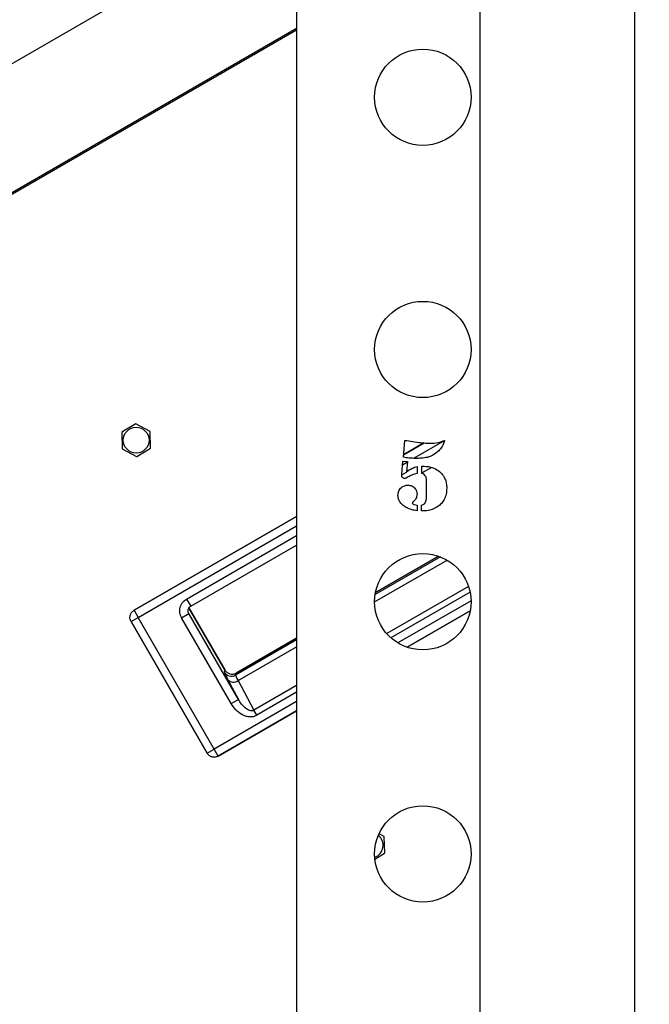
# Model space of a CAD drawing. Units: inches. Extents: x 0.4 to 16.6, y 0.2 to 10.8.
# Drawn here: x 2.6 to 2.8, y 3.3 to 3.6 of the extents above; entities that cross this region are included whole.
import ezdxf

# ---------------------------------------------------------------- set-up
doc = ezdxf.new("R2010")
doc.units = ezdxf.units.IN
doc.header["$MEASUREMENT"] = 0
doc.styles.add('SLDTEXTSTYLE1', font='TXT', dxfattribs={"width": 0.75})
doc.dimstyles.new('SLDDIMSTYLE1', dxfattribs={"dimtxt": 0.1377952755905512, "dimasz": 0.14, "dimexe": 0, "dimexo": 0.0625, "dimgap": 0.0344488188976378, "dimtad": 1, "dimdec": 4, "dimlfac": 35, "dimzin": 12, "dimdsep": 46, "dimtxsty": 'SLDTEXTSTYLE1', "dimblk1": 'CLOSED', "dimblk2": 'CLOSED', "dimsah": 1, "dimcen": 0.09, "dimazin": 3, "dimtfac": 1, "dimtofl": 0, "dimtmove": 0, "dimatfit": 3, "dimldrblk": 'CLOSED', "dimfxl": 0, "dimfrac": 2, "dimtolj": 1, "dimtzin": 12, "dimarcsym": 0})

# ---------------------------------------------------------------- blocks, each defined once
blk = doc.blocks.new('_Closed')
at = {"color": 0, "linetype": 'ByBlock', "lineweight": -2}
for p, q in [((-1, 0.166667), (0, 0)), ((-1, 0.166667), (-1, -0.166667)), ((0, 0), (-1, -0.166667)), ((0, 0), (-1, 0))]:
    blk.add_line(p, q, dxfattribs=at)
blk = doc.blocks.new('_D_1')
at = {"color": 7, "linetype": 'Continuous', "lineweight": 0}
for p, q in [((3.516609294486795, 3.645181099567286), (3.726393543565959, 3.766300092244884)), ((3.2459052025539, 3.085018217234596), (3.908942471792926, 3.085018217234599))]:
    blk.add_line(p, q, dxfattribs=at)
at = {"color": 7, "linetype": 'Continuous', "lineweight": 18}
blk.add_arc((2.54637872177234, 3.085018217234594), 1.323193671280428, 2.115252045439023e-13, 29.99999999999986, dxfattribs=at)
at = {"color": 7, "linetype": 'Continuous', "lineweight": 18, "xscale": 0.14, "yscale": 0.14}
for p, rotation in [((3.692298055227988, 3.746615052874805, 0.4847428571428588), 116.9801562091228), ((3.869572393052768, 3.085018217234599, 0.4847428571428588), 273.0198437908781)]:
    blk.add_blockref('_Closed', p, dxfattribs=dict(at, rotation=rotation))

msp = doc.modelspace()

# ---------------------------------------------------------------- linework, layer by layer
at = {"color": 7, "linetype": 'Continuous', "lineweight": 25}
for p, q in [((2.837159090946681, 3.230291913615578), (2.837159090946681, 4.627875360091741)), ((2.789044805232395, 3.236903931520312), (2.789044805232395, 4.623161074377455)), ((2.731901948089538, 3.799578502965357), (2.731901948089538, 3.234362567946039)), ((2.731901948089538, 3.650638591669392), (2.465827235402178, 3.497020284674793)), ((2.489484334685782, 3.47061641532732), (2.731901948089538, 3.610576289682285)), ((2.49064245856658, 3.470724771638604), (2.731901948089538, 3.610016002859235)), ((2.67745661429176, 3.484623324657031), (2.677581929190008, 3.479572865882862)), ((2.681800322133256, 3.487316814931842), (2.677489153983185, 3.484683059659402)), ((2.686304807056839, 3.484901798731895), (2.681868324008518, 3.487318502233622)), ((2.686465584138924, 3.479793292257135), (2.686340269240675, 3.484843751031304)), ((2.765146925768109, 3.476871639853646), (2.765588704041919, 3.482140427056027)), ((2.766202543327633, 3.482047421103646), (2.769369396006204, 3.481554489556027)), ((2.768392069056409, 3.476552050526765), (2.777941636630166, 3.482065495936118)), ((2.677617391373845, 3.47951481818227), (2.682053874422165, 3.477098114680543)), ((2.682121876297426, 3.477099801982323), (2.686433044447498, 3.479733557254763)), ((2.765213931075559, 3.477670766309871), (2.771555491505378, 3.481332067931109)), ((2.771548999554296, 3.481332728446768), (2.76521431953787, 3.477675399234054)), ((2.76465399422049, 3.471551699377455), (2.764974864756204, 3.475676513365551)), ((2.764885484442495, 3.474527522955986), (2.766412018539951, 3.475408867828078)), ((2.764974864756204, 3.475676513365551), (2.766421107315728, 3.475518403246503)), ((2.766421107315728, 3.475518403246503), (2.766151390053824, 3.472267845210789)), ((2.76464794061324, 3.471402962745942), (2.766151663225538, 3.47227113740094)), ((2.769401948089538, 3.474030308008408), (2.769401948089538, 3.471830717234599)), ((2.770890043327633, 3.471830717234599), (2.770890043327633, 3.474095412175075)), ((2.770890043327633, 3.472019428212128), (2.773842520339362, 3.473724041609625)), ((2.772378138565728, 3.464943626460789), (2.772378138565728, 3.468910330329836)), ((2.769401948089538, 3.461944184496503), (2.769401948089538, 3.460232874972694)), ((2.770824939160967, 3.460186371996503), (2.770824939160967, 3.461962785686979)), ((2.771303919815729, 3.46014916961555), (2.770824939160967, 3.460186371996503)), ((2.731901948089538, 3.458442492611014), (2.681287503675395, 3.429220229503623)), ((2.681289412674833, 3.429216923019604), (2.731901948089538, 3.458438083965652)), ((2.682568365313938, 3.4270017120682), (2.731901948089538, 3.455484469363781)), ((2.697637522981982, 3.432714480088027), (2.731901948089538, 3.452497055147502)), ((2.698931111283445, 3.430473919425818), (2.731901948089538, 3.449509640931223)), ((2.756187707011298, 3.431838766658159), (2.778719330900323, 3.444847405775767)), ((2.776679705381438, 3.445833779186259), (2.756353295339637, 3.434098320876966)), ((2.75645751180929, 3.434707790903623), (2.776099780620681, 3.446048260089375)), ((2.77609952370402, 3.446048349130295), (2.756457563155934, 3.434708057920501)), ((2.785403757021012, 3.436661031729329), (2.75993510184005, 3.421956696804703)), ((2.697637522981982, 3.432714480088027), (2.698931111283445, 3.430473919425817)), ((2.785893511574785, 3.434831370802243), (2.761274757406332, 3.420617726455974)), ((2.698387188975774, 3.429949518264796), (2.709551576910054, 3.410612231127214)), ((2.709551754939089, 3.410612333912327), (2.698387310016939, 3.429949719755727)), ((2.786185286943361, 3.432142300748175), (2.763457672701424, 3.419020506547554)), ((2.680353154362535, 3.425722759429095), (2.682568365313938, 3.4270017120682)), ((2.681287503675395, 3.429220229503623), (2.681289412674833, 3.429216923019604)), ((2.681289412674833, 3.429216923019604), (2.682568365313938, 3.4270017120682)), ((2.706246655527661, 3.38598971038167), (2.682568365313938, 3.4270017120682)), ((2.696103398190201, 3.426874414164891), (2.698342593963394, 3.428167214447311)), ((2.71153693416518, 3.400142745715785), (2.69610340166926, 3.426874408138983)), ((2.698342593963393, 3.428167214447311), (2.698157932517588, 3.428639872860214)), ((2.698342593963393, 3.428167214447311), (2.698168035798839, 3.428659819904224)), ((2.713776129938373, 3.401435545998206), (2.698342597442452, 3.428167208421403)), ((2.785915933989137, 3.429033175145674), (2.766284930933857, 3.417699210247247)), ((2.766289707336866, 3.417697559259385), (2.785914975585067, 3.429028213165425)), ((2.680349847878517, 3.425720850429657), (2.680353154362535, 3.425722759429096)), ((2.680349847878527, 3.425720850429663), (2.704028138092239, 3.384708848743127)), ((2.704031444576258, 3.384710757742565), (2.680353154362535, 3.425722759429095)), ((2.731901948089538, 3.420530866951871), (2.713083470180573, 3.409666013665444)), ((2.713083572965665, 3.409665835636442), (2.731901948089538, 3.420530629579921)), ((2.731901948089538, 3.419981328960073), (2.712909451646331, 3.409016006026005)), ((2.713663531415457, 3.407287422430834), (2.731901948089538, 3.417817377207207)), ((2.709551576910053, 3.410612231127214), (2.709377455590718, 3.409962401516776)), ((2.709551754939056, 3.410612333912306), (2.709551576910054, 3.410612231127214)), ((2.712909451646331, 3.409016006026006), (2.713083572965665, 3.409665835636442)), ((2.713083470180573, 3.409666013665445), (2.713083572965665, 3.409665835636442)), ((2.710509630581452, 3.407578937787803), (2.71377612993837, 3.401435545998204)), ((2.713663531415457, 3.407287422430835), (2.718563959907929, 3.39807105687351)), ((2.731901948089538, 3.40577174794061), (2.718563959907928, 3.39807105687351)), ((2.731901948089538, 3.403659327090067), (2.719478664967955, 3.396486741235603)), ((2.731901948089538, 3.400801800448408), (2.706246655527661, 3.38598971038167)), ((2.71153693416518, 3.400142745715785), (2.713776129938373, 3.401435545998207)), ((2.731901948089538, 3.397848185846537), (2.707525608166764, 3.383774499430266)), ((2.70752751716626, 3.383771192946147), (2.731901948089538, 3.397843777201073)), ((2.719478664967955, 3.396486741235603), (2.718563959907931, 3.398071056873507)), ((2.704028138092239, 3.384708848743127), (2.704031444576258, 3.384710757742565)), ((2.704031444576258, 3.384710757742565), (2.706246655527661, 3.38598971038167)), ((2.707525608166764, 3.383774499430266), (2.706246655527661, 3.38598971038167)), ((2.707527517166203, 3.383771192946248), (2.707525608166764, 3.383774499430266)), ((2.7591663845215, 3.358701844643485), (2.757561856365842, 3.359575885808562)), ((2.759327161603585, 3.353593338168725), (2.759201846705335, 3.358643796942894)), ((2.756274871552963, 3.351688793789142), (2.759294621912159, 3.353533603166353))]:
    msp.add_line(p, q, dxfattribs=at)
for centre, radius in [((2.771187662375252, 3.589018217234598), 0.01499999999999968), ((2.771187662375252, 3.510446788663169), 0.01499999999999968), ((2.681961099215341, 3.482208308457081), 0.004014285714285304), ((2.771187662375252, 3.431875360091741), 0.01500000000000012), ((2.771187662375252, 3.353303931520313), 0.01500000000000012)]:
    msp.add_circle(centre, radius, dxfattribs=at)
for centre, radius, start, end in [((2.681961099215341, 3.482208308457082), 0.005111035870818144, 151.0400865660632, 151.8026420463658), ((2.681961099215341, 3.482208308457082), 0.005111035870818407, 91.04008656607049, 91.80264204637267), ((2.681961099215341, 3.482208308457082), 0.005111035870819505, 31.04008656608057, 31.80264204637517), ((2.681961099215341, 3.482208308457082), 0.005111035870817912, 211.0400865660711, 211.8026420463823), ((2.681961099215341, 3.482208308457082), 0.005111035870818518, 331.0400865660799, 331.8026420463888), ((2.681961099215341, 3.482208308457082), 0.005111035870817535, 271.0400865660815, 271.8026420463788), ((2.711618002654809, 3.411260244885484), 0.002589294992097561, 210.0816918763369, 299.9183081236469), ((2.712250254969168, 3.40920396666116), 0.00238127950909328, 223.0329130682754, 306.4053872952406), ((2.754822676680003, 3.356008354368671), 0.004014285714285932, 290.4457549697492, 50.78684463795249), ((2.754822676680002, 3.356008354368673), 0.005111035870818893, 31.04008656607887, 31.80264204637357), ((2.754822676680002, 3.356008354368673), 0.005111035870818344, 331.0400865660732, 331.8026420463844)]:
    msp.add_arc(centre, radius, start, end, dxfattribs=at)
for points, knots in [([(2.765588704041919, 3.482140427056027), (2.765703421524969, 3.482123909183293), (2.76590826393951, 3.482094414455516), (2.766112628596222, 3.482061779549334), (2.766202543327633, 3.482047421103646)], [0, 0, 0, 0, 0.5600279771556363, 1, 1, 1, 1]), ([(2.769369396006204, 3.481554489556027), (2.770116690930934, 3.481462496288919), (2.771451333582633, 3.481298199524834), (2.77279564875314, 3.481285646371283), (2.773387253149062, 3.481280121996503)], [0, 0, 0, 0, 0.5599213570593252, 0.9999999999999999, 0.9999999999999999, 0.9999999999999999, 0.9999999999999999]), ([(2.773387253149062, 3.481280121996503), (2.774274357071583, 3.481288148611963), (2.775858095227123, 3.48130247845184), (2.777326530366282, 3.481884440934587), (2.777972446601443, 3.482140427056027)], [0, 0, 0, 0, 0.5601329483783148, 1, 1, 1, 1]), ([(2.777972446601443, 3.482140427056027), (2.77775332742129, 3.481465420376685), (2.777361987908939, 3.480259881069058), (2.77652004944057, 3.479318223645104), (2.776149529934776, 3.47890381991317)], [0, 0, 0, 0, 0.5599209209289355, 1, 1, 1, 1]), ([(2.776149529934776, 3.47890381991317), (2.775571771552577, 3.478386376274179), (2.774540047615556, 3.477462358544875), (2.77322926110979, 3.477029533663975), (2.772652506125252, 3.476839087770313)], [0, 0, 0, 0, 0.5599931933995956, 1, 1, 1, 1]), ([(2.769071776958585, 3.476518217234598), (2.768334588202297, 3.476536139760857), (2.767018105348292, 3.476568146079886), (2.765718703627094, 3.476778901015528), (2.765146925768109, 3.476871639853646)], [0, 0, 0, 0, 0.5599683687825474, 1, 1, 1, 1]), ([(2.772652506125252, 3.476839087770313), (2.771988582952058, 3.476727633337727), (2.770802666994944, 3.476528550679627), (2.769600793578169, 3.476521375473448), (2.769071776958585, 3.476518217234598)], [0, 0, 0, 0, 0.5598399863092449, 1, 1, 1, 1]), ([(2.766151390053824, 3.472267845210789), (2.766700963743422, 3.472706400454595), (2.767682211036524, 3.473489427651868), (2.768876536445802, 3.473865059003221), (2.769401948089538, 3.474030308008408)], [0, 0, 0, 0, 0.5600766427191823, 1, 1, 1, 1]), ([(2.770890043327633, 3.474095412175075), (2.771811704628718, 3.474079244348604), (2.773456647107821, 3.474050388689237), (2.774923338537537, 3.473319370584348), (2.775568242732395, 3.47299794193698)], [0, 0, 0, 0, 0.5603000182641481, 0.9999999999999999, 0.9999999999999999, 0.9999999999999999, 0.9999999999999999]), ([(2.775568242732395, 3.47299794193698), (2.776091641544215, 3.472629131518313), (2.777137833694146, 3.471891937325073), (2.778088782958199, 3.470347902557926), (2.77856638109143, 3.4687715664193), (2.778607549048045, 3.467769795515848), (2.778628138565728, 3.467268775270313)], [0, 0, 0, 0, 0.2799001191283148, 0.5594764466101292, 0.7796789484268895, 1, 1, 1, 1]), ([(2.764640043327633, 3.471114571401265), (2.764641727021688, 3.471196197953926), (2.7646447336518, 3.471341961283406), (2.764651164574342, 3.471487612104868), (2.76465399422049, 3.471551699377455)], [0, 0, 0, 0, 0.5599937443262759, 1, 1, 1, 1]), ([(2.765537550768109, 3.470268217234598), (2.765406528977267, 3.470276957949079), (2.765144916504348, 3.470294410617948), (2.764830866631756, 3.470507674740203), (2.764660947873689, 3.470806650603564), (2.76464701390179, 3.471011895899526), (2.764640043327633, 3.471114571401265)], [0, 0, 0, 0, 0.2802574237703448, 0.5595926999263116, 0.7796829384437247, 1, 1, 1, 1]), ([(2.766621070113347, 3.470742547591741), (2.766433028449518, 3.470618926304206), (2.766097990411678, 3.470398667491519), (2.765708456814298, 3.470307998035065), (2.765537550768109, 3.470268217234598)], [0, 0, 0, 0, 0.5612546713867573, 1, 1, 1, 1]), ([(2.769401948089538, 3.471830717234599), (2.768858763960533, 3.471687344615314), (2.767888855276898, 3.471431338703112), (2.767008426682317, 3.470952999464273), (2.766621070113347, 3.470742547591741)], [0, 0, 0, 0, 0.560036360297461, 1, 1, 1, 1]), ([(2.772378138565728, 3.468910330329836), (2.772368552232837, 3.469240646574827), (2.772349408956167, 3.469900266404215), (2.772189389052401, 3.470836209292523), (2.771603969220951, 3.471505560433154), (2.771128370273802, 3.471722171476222), (2.770890043327633, 3.471830717234598)], [0, 0, 0, 0, 0.2807677674087329, 0.5606747765058313, 0.7798501457616662, 1, 1, 1, 1]), ([(2.763449567137157, 3.464976178544122), (2.763496747415654, 3.465446003159566), (2.763591026681192, 3.466384842884256), (2.764418436230103, 3.467453198923261), (2.765462217189741, 3.468099095304812), (2.766200576461981, 3.468156279403096), (2.766569916839538, 3.468184883901265)], [0, 0, 0, 0, 0.2798901381179537, 0.5592980264914543, 0.7795530720544973, 0.9999999999999999, 0.9999999999999999, 0.9999999999999999, 0.9999999999999999]), ([(2.766569916839538, 3.468184883901265), (2.766982466299217, 3.468135077811238), (2.767808262592587, 3.468035381438921), (2.768724241817677, 3.467282401110925), (2.769309953348763, 3.466377736801336), (2.769371288506051, 3.465728526466601), (2.769401948089538, 3.465404005925075)], [0, 0, 0, 0, 0.2794812581056953, 0.5594349516049069, 0.7797749043204141, 1, 1, 1, 1]), ([(2.778628138565728, 3.467268775270313), (2.77859516121698, 3.4666485846702), (2.778529240174294, 3.465408836401281), (2.777911759199013, 3.463777448002382), (2.777036322094514, 3.462428730749767), (2.776274598782668, 3.461817367315158), (2.775893763565728, 3.461511706817932)], [0, 0, 0, 0, 0.2800801744822058, 0.5598745150442688, 0.7799525340279428, 1, 1, 1, 1]), ([(2.766272297791919, 3.461088529734599), (2.76586070942755, 3.461323987430127), (2.76503816067024, 3.461794543577052), (2.76412365016859, 3.462764254766255), (2.763545146332828, 3.463858864360894), (2.763481427099483, 3.464603737789263), (2.763449567137157, 3.464976178544122)], [0, 0, 0, 0, 0.2803071439937913, 0.5601866158452165, 0.7800909220907928, 1, 1, 1, 1]), ([(2.768285876660967, 3.463102108603645), (2.768200108444419, 3.4630335954134), (2.768080336998778, 3.462937919833664), (2.767942327616277, 3.462789698833033), (2.767923298883211, 3.462703246188775), (2.767913852851443, 3.462660330329836)], [0, 0, 0, 0, 0.5595170911720506, 0.7813403795468606, 1, 1, 1, 1]), ([(2.769401948089538, 3.465404005925075), (2.769325966116034, 3.464906431935381), (2.769190146435325, 3.4640170059664), (2.768562428599889, 3.463381910767513), (2.768285876660967, 3.463102108603645)], [0, 0, 0, 0, 0.5594327207052119, 1, 1, 1, 1]), ([(2.770824939160967, 3.461962785686979), (2.77113322737934, 3.462082894911106), (2.77168401297944, 3.462297481220753), (2.771959312080578, 3.462814169546095), (2.772080519518109, 3.463041654734599)], [0, 0, 0, 0, 0.55972454312193, 1, 1, 1, 1]), ([(2.772080519518109, 3.463041654734599), (2.772178800592858, 3.463389876975403), (2.77235457328901, 3.464012661802315), (2.772370928266546, 3.464658777961203), (2.772378138565728, 3.464943626460789)], [0, 0, 0, 0, 0.5591373228064341, 1, 1, 1, 1]), ([(2.769401948089538, 3.460232874972694), (2.768792888166452, 3.460305467591014), (2.76770505268418, 3.460435124498269), (2.766710165269274, 3.46088884107601), (2.766272297791919, 3.461088529734599)], [0, 0, 0, 0, 0.5598823838815427, 0.9999999999999999, 0.9999999999999999, 0.9999999999999999, 0.9999999999999999]), ([(2.767913852851443, 3.462660330329836), (2.767929021024669, 3.462587148667667), (2.767959559042928, 3.462439812340335), (2.768203880442922, 3.462254508094366), (2.768670520477851, 3.462047005220926), (2.76910935413171, 3.461985316007298), (2.769401948089538, 3.461944184496503)], [0, 0, 0, 0, 0.1237039427387077, 0.2490526186387203, 0.4993030627891171, 1, 1, 1, 1]), ([(2.775893763565728, 3.461511706817932), (2.775087421162377, 3.461079238844372), (2.773646199487155, 3.460306264218775), (2.772020197516192, 3.460197209720464), (2.771303919815729, 3.46014916961555)], [0, 0, 0, 0, 0.5594853430348203, 1, 1, 1, 1]), ([(2.696103398190201, 3.426874414164891), (2.695875707671747, 3.427389352135992), (2.695420390438569, 3.428419083781614), (2.695523607514235, 3.429867998498238), (2.695913981707148, 3.430913772941834), (2.696497826433321, 3.43188211408887), (2.697182123173758, 3.432381883383375), (2.697637522981982, 3.432714480088027)], [0, 0, 0, 0, 0.2497579943628361, 0.4994460012190698, 0.6248728136072159, 0.7503526779425306, 1, 1, 1, 1]), ([(2.6981639988509, 3.428588213630746), (2.698128692251367, 3.428772650450924), (2.698058921283024, 3.429137124393819), (2.698196087939003, 3.429688854220652), (2.698485091112215, 3.430164687070965), (2.698763367146705, 3.430391961961744), (2.698909515303332, 3.430511324760614)], [0, 0, 0, 0, 0.2416858122711283, 0.4776062656863084, 0.725643347464349, 1, 1, 1, 1]), ([(2.709377455591523, 3.409962401519776), (2.709418714669851, 3.409811810428781), (2.709501232635407, 3.409510628944281), (2.710173498451725, 3.40822283384585), (2.710509630581452, 3.407578937787802)], [0, 0, 0, 0, 0.5000011579225813, 1, 1, 1, 1]), ([(2.709551576910053, 3.410612231127214), (2.709648724335224, 3.410464836222099), (2.709840469150353, 3.41017391539962), (2.710345455877203, 3.40971823783524), (2.711104317150381, 3.409343874785475), (2.711948713006097, 3.409288544996532), (2.712613963585175, 3.409430579297185), (2.712925634691404, 3.40958671460144), (2.713083572965665, 3.409665835636442)], [0, 0, 0, 0, 0.1303963642162943, 0.2573699375594087, 0.4999807950835256, 0.7425082178444419, 0.8695169141526785, 1, 1, 1, 1]), ([(2.712909451648232, 3.409016006027103), (2.712929043044758, 3.408902946786434), (2.712968222649473, 3.408676846704539), (2.713431774400849, 3.40775053872891), (2.713663531415211, 3.407287422431379)], [0, 0, 0, 0, 0.5000406887175243, 1, 1, 1, 1]), ([(2.719478664967955, 3.396486741235603), (2.719110930301051, 3.396319623974184), (2.718374817134055, 3.39598509686093), (2.717145691605193, 3.395952634016338), (2.715961557047834, 3.396206413621472), (2.714493798346076, 3.396873524262145), (2.712881140167573, 3.398134782494915), (2.711985206040817, 3.399473121091563), (2.71153693416518, 3.400142745715785)], [0, 0, 0, 0, 0.1248051486092842, 0.2498288072032153, 0.3747757977879476, 0.5000869476992357, 0.7498733947979982, 1, 1, 1, 1]), ([(2.718563959907929, 3.398071056873509), (2.718474493872881, 3.398025860015082), (2.718291237904333, 3.397933281931545), (2.717862816050738, 3.397863234560319), (2.717010149319581, 3.39799531346026), (2.715883236860909, 3.398721079155704), (2.714709860982381, 3.399930633429564), (2.714092153120294, 3.400926205260837), (2.713776129938369, 3.401435545998204)], [0, 0, 0, 0, 0.04546213058502353, 0.09312144847063658, 0.1960881453209279, 0.4385203643446914, 0.7127435282336344, 1, 1, 1, 1])]:
    msp.add_open_spline(points, degree=3, knots=knots, dxfattribs=at)
for points in [[(2.680353154362535, 3.425722759429095), (2.680218862294193, 3.42603225879326), (2.679950278157511, 3.426651257521592), (2.680039792627281, 3.427679241077593), (2.680476262600455, 3.428614258186648), (2.681018362650041, 3.429016034741952), (2.681289412674834, 3.429216923019603)], [(2.707525608166764, 3.383774499430266), (2.7072161088026, 3.383640207361925), (2.706597110074269, 3.383371623225243), (2.705569126518268, 3.383461137695013), (2.704634109409214, 3.383897607668187), (2.70423233285391, 3.384439707717773), (2.704031444576259, 3.384710757742566)]]:
    msp.add_open_spline(points, degree=3, dxfattribs=at)

# ---------------------------------------------------------------- dimensions: what is measured, and where the dimension line sits
at = {"color": 7, "linetype": 'Continuous', "lineweight": 18}
dim = msp.add_angular_dim_2l(base=(3.824485662044353, 3.427485939721094), line1=((2.857268772365343, 3.085018217234595), (3.206535123813743, 3.085018217234596)), line2=((3.482513806148825, 3.625496060197207), (2.671419156547284, 3.157210345911495)), dimstyle='SLDDIMSTYLE1', dxfattribs=at)
dim.commit()
dim.dimension.update_dxf_attribs({"geometry": '_D_1', "text_midpoint": (3.833013828476449, 3.39390588923379), "dimtype": 162})

doc.saveas('drawing.dxf')
